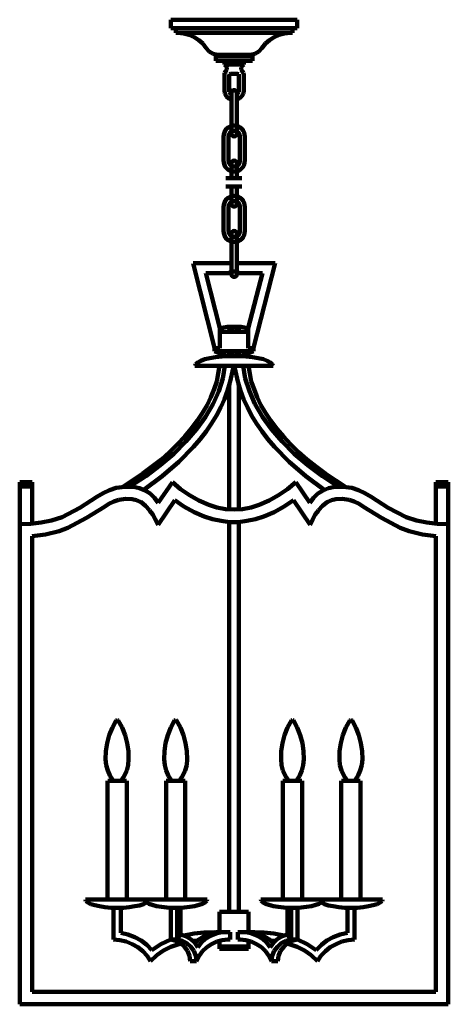
# Model space of a CAD drawing. Units: inches. Extents: x -5.7 to 16.3, y -20.9 to 29.6.
import ezdxf

# ---------------------------------------------------------------- set-up
doc = ezdxf.new("R2010")
doc.units = ezdxf.units.IN
doc.header["$MEASUREMENT"] = 0
doc.layers.add('Layer 2', color=7, linetype='Continuous')

# ---------------------------------------------------------------- blocks, each defined once
blk = doc.blocks.new('block 2')
at = {"layer": 'Layer 2', "color": 250, "lineweight": 120, "true_color": 0x231f20}
for points in [[(2.08, 29.567), (8.575, 29.567)], [(2.08, 29.567), (2.08, 29.13)], [(8.575, 29.567), (8.575, 29.13)], [(2.08, 29.13), (8.575, 29.13)], [(2.235, 29.13), (2.334, 29.13)], [(2.334, 29.13), (2.334, 28.889)], [(2.334, 28.889), (2.447, 28.889)], [(2.447, 28.889), (8.335, 28.889)], [(2.743, 28.861), (2.447, 28.889)], [(2.447, 28.889), (2.574, 28.889)], [(3.012, 28.791), (2.743, 28.861)], [(3.28, 28.678), (3.012, 28.791)], [(7.643, 28.791), (7.389, 28.678)], [(7.926, 28.861), (7.643, 28.791)], [(8.208, 28.889), (7.926, 28.861)], [(8.335, 28.889), (8.208, 28.889)], [(8.335, 29.13), (8.335, 28.889)], [(8.335, 28.889), (8.335, 29.13)], [(3.52, 28.522), (3.28, 28.678)], [(3.732, 28.339), (3.52, 28.522)], [(3.901, 28.113), (3.732, 28.339)], [(6.937, 28.339), (6.754, 28.113)], [(7.149, 28.522), (6.937, 28.339)], [(7.389, 28.678), (7.149, 28.522)], [(3.901, 28.113), (4.057, 27.943)], [(4.057, 27.943), (4.254, 27.816)], [(4.254, 27.816), (4.48, 27.76)], [(6.175, 27.76), (6.401, 27.816)], [(6.401, 27.816), (6.598, 27.943)], [(6.598, 27.943), (6.754, 28.113)], [(4.396, 27.703), (4.396, 27.449)], [(4.396, 27.703), (6.076, 27.703)], [(5.836, 27.449), (4.396, 27.449)], [(4.48, 27.76), (6.076, 27.76)], [(4.579, 27.76), (4.579, 27.703)], [(4.833, 27.449), (4.833, 27.266)], [(5.836, 27.266), (5.836, 27.449)], [(5.836, 27.449), (5.878, 27.449)], [(6.274, 27.449), (5.836, 27.449)], [(6.104, 27.76), (6.076, 27.76)], [(6.076, 27.76), (6.076, 27.703)], [(6.274, 27.703), (6.076, 27.703)], [(6.104, 27.76), (6.175, 27.76)], [(6.274, 27.703), (6.274, 27.449)], [(5.836, 27.266), (4.833, 27.266)], [(4.833, 27.266), (4.833, 27.266)], [(4.918, 27.209), (4.833, 27.266)], [(4.847, 26.842), (4.833, 26.729)], [(4.904, 26.927), (4.847, 26.842)], [(4.904, 26.927), (4.96, 27.011)], [(4.96, 27.11), (4.918, 27.209)], [(4.96, 27.011), (4.96, 27.11)], [(5.102, 26.771), (5.073, 26.729)], [(5.144, 26.786), (5.102, 26.771)], [(5.511, 26.786), (5.144, 26.786)], [(5.568, 26.771), (5.511, 26.786)], [(5.511, 26.786), (5.511, 26.786)], [(5.582, 26.729), (5.568, 26.771)], [(5.751, 27.209), (5.695, 27.11)], [(5.695, 27.11), (5.695, 27.011)], [(5.695, 27.011), (5.751, 26.927)], [(5.836, 27.266), (5.751, 27.209)], [(5.808, 26.842), (5.751, 26.927)], [(5.836, 26.729), (5.808, 26.842)], [(4.833, 26.729), (4.833, 25.952)], [(5.073, 26.729), (5.073, 25.952)], [(5.582, 26.729), (5.582, 25.952)], [(5.836, 25.952), (5.836, 26.729)], [(4.833, 25.952), (4.862, 25.783)], [(4.862, 25.783), (4.932, 25.642)], [(5.073, 25.952), (5.087, 25.868)], [(5.087, 25.868), (5.144, 25.783)], [(5.144, 25.783), (5.2, 25.726)], [(5.215, 25.924), (5.2, 25.882)], [(5.271, 25.952), (5.215, 25.924)], [(5.271, 25.952), (5.398, 25.952)], [(5.441, 25.924), (5.398, 25.952)], [(5.455, 25.882), (5.441, 25.924)], [(5.455, 25.726), (5.525, 25.783)], [(5.525, 25.783), (5.568, 25.868)], [(5.568, 25.868), (5.582, 25.952)], [(5.723, 25.642), (5.808, 25.783)], [(5.808, 25.783), (5.836, 25.952)], [(4.932, 25.642), (5.059, 25.529)], [(5.059, 25.529), (5.2, 25.458)], [(5.455, 25.458), (5.61, 25.529)], [(5.61, 25.529), (5.723, 25.642)], [(3.238, 17.075), (5.2, 17.075)], [(3.238, 17.061), (4.325, 12.74)], [(5.455, 17.075), (7.432, 17.075)], [(7.432, 17.075), (6.33, 12.74)], [(3.887, 16.566), (4.89, 16.566)], [(3.887, 16.566), (4.593, 13.742)], [(5.073, 16.566), (4.805, 16.566)], [(5.2, 16.665), (5.073, 16.566)], [(5.582, 16.566), (5.455, 16.665)], [(5.765, 16.566), (5.582, 16.566)], [(5.765, 16.566), (6.782, 16.566)], [(6.782, 16.566), (6.062, 13.742)], [(4.593, 13.742), (4.974, 13.813)], [(4.593, 13.742), (4.593, 12.711)], [(4.974, 13.813), (5.695, 13.813)], [(4.974, 13.813), (5.328, 13.559)], [(5.695, 13.813), (5.328, 13.559)], [(6.062, 13.742), (5.695, 13.813)], [(6.062, 13.742), (6.062, 12.711)], [(4.593, 13.559), (6.062, 13.559)], [(4.325, 12.74), (4.325, 12.57)], [(4.325, 12.712), (4.593, 12.711)], [(6.33, 12.711), (6.062, 12.711)], [(6.33, 12.74), (6.33, 12.57)], [(3.831, 12.147), (3.619, 12.062)], [(4.085, 12.203), (3.831, 12.147)], [(4.382, 12.26), (4.085, 12.203)], [(4.325, 12.57), (6.33, 12.57)], [(4.325, 12.57), (4.96, 12.316)], [(4.706, 12.288), (4.382, 12.26)], [(4.41, 12.175), (4.41, 12.175)], [(5.045, 12.316), (4.706, 12.288)], [(5.328, 12.57), (4.96, 12.316)], [(4.96, 12.316), (5.695, 12.316)], [(5.087, 12.316), (5.045, 12.316)], [(5.328, 12.57), (5.695, 12.316)], [(5.61, 12.316), (5.949, 12.288)], [(6.33, 12.57), (5.695, 12.316)], [(5.949, 12.288), (6.274, 12.26)], [(6.245, 12.175), (6.245, 12.175)], [(6.274, 12.26), (6.57, 12.203)], [(6.57, 12.203), (6.839, 12.147)], [(6.839, 12.147), (7.036, 12.062)], [(5.328, 11.808), (3.322, 11.808)], [(3.365, 11.893), (3.337, 11.808)], [(3.337, 11.808), (3.407, 11.808)], [(3.464, 11.991), (3.365, 11.893)], [(3.619, 12.062), (3.464, 11.991)], [(4.523, 11.412), (4.579, 11.808)], [(4.749, 11.158), (4.862, 11.808)], [(5.116, 10.946), (5.299, 11.765)], [(5.299, 11.765), (5.299, 11.808)], [(5.328, 11.808), (7.333, 11.808)], [(5.356, 11.808), (5.356, 11.765)], [(5.539, 10.946), (5.356, 11.765)], [(5.906, 11.158), (5.794, 11.808)], [(6.132, 11.412), (6.076, 11.808)], [(7.036, 12.062), (7.192, 11.991)], [(7.192, 11.991), (7.29, 11.892)], [(7.29, 11.892), (7.333, 11.808)], [(4.438, 11.017), (4.523, 11.412)], [(4.551, 10.509), (4.749, 11.158)], [(6.118, 10.509), (5.906, 11.158)], [(6.217, 11.017), (6.132, 11.412)], [(4.141, 10.212), (4.311, 10.622)], [(4.311, 10.622), (4.438, 11.017)], [(4.989, 10.523), (5.116, 10.946)], [(5.087, 4.437), (5.087, 10.848)], [(5.666, 10.523), (5.539, 10.946)], [(5.568, 4.437), (5.568, 10.833)], [(6.358, 10.622), (6.217, 11.017)], [(6.514, 10.212), (6.358, 10.622)], [(3.944, 9.803), (4.141, 10.212)], [(4.254, 9.859), (4.551, 10.509)], [(4.833, 10.099), (4.989, 10.523)], [(5.822, 10.099), (5.666, 10.523)], [(6.401, 9.859), (6.118, 10.509)], [(6.711, 9.803), (6.514, 10.212)], [(3.704, 9.393), (3.944, 9.803)], [(3.873, 9.195), (4.254, 9.859)], [(4.424, 9.266), (4.65, 9.69)], [(4.65, 9.69), (4.833, 10.099)], [(6.019, 9.69), (5.822, 10.099)], [(6.231, 9.266), (6.019, 9.69)], [(6.782, 9.195), (6.401, 9.859)], [(6.951, 9.393), (6.711, 9.803)], [(3.407, 8.56), (3.873, 9.195)], [(3.435, 8.984), (3.704, 9.393)], [(4.17, 8.856), (4.424, 9.266)], [(6.485, 8.856), (6.231, 9.266)], [(7.248, 8.56), (6.782, 9.195)], [(7.22, 8.984), (6.951, 9.393)], [(3.125, 8.574), (3.435, 8.984)], [(3.901, 8.447), (4.17, 8.856)], [(6.768, 8.447), (6.485, 8.856)], [(7.53, 8.574), (7.22, 8.984)], [(2.419, 7.783), (2.8, 8.179)], [(2.8, 8.179), (3.125, 8.574)], [(2.856, 7.925), (3.407, 8.56)], [(3.591, 8.052), (3.901, 8.447)], [(7.064, 8.052), (6.768, 8.447)], [(7.799, 7.925), (7.248, 8.56)], [(7.869, 8.179), (7.53, 8.574)], [(8.236, 7.783), (7.869, 8.179)], [(2.023, 7.388), (2.419, 7.783)], [(2.235, 7.303), (2.856, 7.925)], [(2.503, 6.88), (3.252, 7.656)], [(3.252, 7.656), (3.591, 8.052)], [(7.403, 7.656), (7.064, 8.052)], [(8.166, 6.88), (7.403, 7.656)], [(8.42, 7.303), (7.799, 7.925)], [(8.632, 7.388), (8.236, 7.783)], [(1.543, 6.71), (2.235, 7.303)], [(1.6, 7.007), (2.023, 7.388)], [(9.112, 6.71), (8.42, 7.303)], [(9.069, 7.007), (8.632, 7.388)], [(0.654, 6.287), (1.134, 6.64)], [(0.795, 6.145), (1.543, 6.71)], [(1.134, 6.64), (1.6, 7.007)], [(1.642, 6.145), (2.503, 6.88)], [(9.013, 6.145), (8.166, 6.88)], [(9.521, 6.64), (9.069, 7.007)], [(9.874, 6.145), (9.112, 6.71)], [(10.001, 6.287), (9.521, 6.64)], [(-0.377, 5.609), (0.654, 6.287)], [(-0.024, 5.623), (0.795, 6.145)], [(0.696, 5.453), (1.642, 6.145)], [(9.959, 5.453), (9.013, 6.145)], [(10.679, 5.623), (9.874, 6.145)], [(11.046, 5.609), (10.001, 6.287)], [(-5.672, 5.849), (-5.672, -20.938)], [(-5.037, 5.849), (-5.672, 5.849)], [(-5.037, 5.623), (-5.672, 5.623)], [(-5.037, 5.849), (-5.037, 3.717)], [(-0.278, 5.609), (-0.716, 5.552)], [(0.174, 5.609), (-0.278, 5.609)], [(0.47, 5.538), (0.174, 5.609)], [(2.165, 5.849), (1.43, 4.79)], [(2.165, 5.849), (2.574, 5.482)], [(8.081, 5.482), (8.505, 5.849)], [(8.505, 5.849), (9.225, 4.79)], [(10.496, 5.609), (10.185, 5.538)], [(10.933, 5.609), (10.496, 5.609)], [(11.371, 5.552), (10.933, 5.609)], [(15.692, 3.717), (15.692, 5.849)], [(15.692, 5.849), (16.328, 5.849)], [(15.692, 5.623), (16.328, 5.623)], [(16.328, 5.849), (16.328, -20.938)], [(-2.58, 4.536), (-1.705, 5.1)], [(-1.394, 5.284), (-1.705, 5.1)], [(-1.055, 5.439), (-1.394, 5.284)], [(-0.716, 5.552), (-1.055, 5.439)], [(0.767, 5.425), (0.47, 5.538)], [(1.021, 5.256), (0.767, 5.425)], [(1.247, 5.044), (1.021, 5.256)], [(2.574, 5.482), (3.04, 5.171)], [(3.04, 5.171), (3.52, 4.903)], [(7.135, 4.903), (7.615, 5.171)], [(7.615, 5.171), (8.081, 5.482)], [(9.634, 5.256), (9.408, 5.044)], [(9.903, 5.425), (9.634, 5.256)], [(10.185, 5.538), (9.903, 5.425)], [(11.724, 5.439), (11.371, 5.552)], [(12.049, 5.284), (11.724, 5.439)], [(12.36, 5.1), (12.049, 5.284)], [(12.36, 5.1), (13.235, 4.536)], [(-2.241, 4.013), (-1.323, 4.578)], [(-1.097, 4.733), (-1.323, 4.578)], [(-0.843, 4.846), (-1.097, 4.733)], [(-0.575, 4.931), (-0.843, 4.846)], [(-0.236, 4.987), (-0.561, 4.931)], [(0.103, 4.973), (-0.236, 4.987)], [(0.329, 4.917), (0.103, 4.973)], [(0.541, 4.818), (0.329, 4.917)], [(0.781, 4.634), (0.541, 4.832)], [(0.992, 4.408), (0.781, 4.634)], [(1.43, 4.79), (1.247, 5.044)], [(2.292, 4.917), (1.43, 3.66)], [(2.292, 4.917), (2.758, 4.592)], [(2.758, 4.592), (3.28, 4.31)], [(3.52, 4.903), (4.028, 4.677)], [(4.028, 4.677), (4.452, 4.55)], [(4.452, 4.55), (4.89, 4.465)], [(5.765, 4.465), (6.203, 4.55)], [(6.203, 4.55), (6.627, 4.677)], [(6.627, 4.677), (7.135, 4.903)], [(7.389, 4.31), (7.898, 4.592)], [(7.898, 4.592), (8.378, 4.917)], [(8.378, 4.917), (9.239, 3.66)], [(9.408, 5.044), (9.225, 4.79)], [(9.874, 4.634), (9.663, 4.408)], [(10.129, 4.832), (9.874, 4.634)], [(10.326, 4.917), (10.114, 4.818)], [(10.552, 4.973), (10.326, 4.917)], [(10.891, 4.987), (10.552, 4.973)], [(11.216, 4.931), (10.891, 4.987)], [(11.498, 4.846), (11.23, 4.931)], [(11.752, 4.733), (11.498, 4.846)], [(11.978, 4.578), (11.752, 4.733)], [(11.978, 4.578), (12.896, 4.013)], [(-4.035, 3.886), (-3.498, 4.055)], [(-3.498, 4.055), (-2.58, 4.536)], [(1.162, 4.183), (0.992, 4.394)], [(1.289, 3.943), (1.162, 4.183)], [(3.28, 4.31), (3.803, 4.084)], [(3.803, 4.084), (4.226, 3.943)], [(4.89, 4.465), (5.328, 4.437)], [(5.328, 4.437), (5.765, 4.465)], [(6.429, 3.943), (6.853, 4.084)], [(6.853, 4.084), (7.389, 4.31)], [(9.493, 4.183), (9.366, 3.943)], [(9.663, 4.394), (9.493, 4.183)], [(13.235, 4.536), (14.167, 4.055)], [(14.167, 4.055), (14.69, 3.886)], [(-5.672, 3.688), (-5.122, 3.702)], [(-5.122, 3.702), (-4.571, 3.773)], [(-4.571, 3.773), (-4.035, 3.886)], [(-3.201, 3.505), (-2.241, 4.013)], [(1.289, 3.943), (1.43, 3.66)], [(4.226, 3.943), (4.664, 3.858)], [(4.664, 3.858), (5.102, 3.801)], [(5.087, -16.194), (5.087, 3.801)], [(5.102, 3.801), (5.553, 3.801)], [(5.553, 3.801), (5.991, 3.858)], [(5.568, -16.194), (5.568, 3.801)], [(5.991, 3.858), (6.429, 3.943)], [(9.366, 3.943), (9.239, 3.66)], [(12.896, 4.013), (13.856, 3.505)], [(14.69, 3.886), (15.226, 3.773)], [(15.226, 3.773), (15.777, 3.702)], [(15.777, 3.702), (16.328, 3.688)], [(-5.037, 3.081), (-4.345, 3.166)], [(-5.037, 3.081), (-5.037, -20.303)], [(-4.345, 3.166), (-3.653, 3.335)], [(-3.653, 3.335), (-3.201, 3.505)], [(13.856, 3.505), (14.322, 3.335)], [(14.322, 3.335), (15, 3.166)], [(15, 3.166), (15.692, 3.081)], [(15.692, 3.081), (15.692, -20.303)], [(-0.716, -6.38), (-0.914, -6.747)], [(-0.674, -6.351), (-0.716, -6.38)], [(-0.617, -6.38), (-0.674, -6.351)], [(-0.42, -6.747), (-0.617, -6.38)], [(2.277, -6.38), (2.08, -6.747)], [(2.334, -6.351), (2.277, -6.38)], [(2.376, -6.38), (2.334, -6.351)], [(2.574, -6.747), (2.376, -6.38)], [(8.279, -6.38), (8.081, -6.747)], [(8.335, -6.351), (8.279, -6.38)], [(8.378, -6.38), (8.335, -6.351)], [(8.575, -6.747), (8.378, -6.38)], [(11.272, -6.38), (11.075, -6.747)], [(11.329, -6.351), (11.272, -6.38)], [(11.385, -6.38), (11.329, -6.351)], [(11.583, -6.747), (11.385, -6.38)], [(-0.914, -6.747), (-1.083, -7.128)], [(-0.264, -7.128), (-0.42, -6.747)], [(2.08, -6.747), (1.924, -7.128)], [(2.729, -7.128), (2.574, -6.747)], [(8.081, -6.747), (7.926, -7.128)], [(8.731, -7.128), (8.575, -6.747)], [(11.075, -6.747), (10.919, -7.128)], [(11.738, -7.128), (11.583, -6.747)], [(-1.182, -7.537), (-1.253, -7.947)], [(-1.083, -7.128), (-1.182, -7.537)], [(-0.151, -7.537), (-0.264, -7.128)], [(-0.095, -7.947), (-0.151, -7.537)], [(1.812, -7.537), (1.755, -7.947)], [(1.924, -7.128), (1.812, -7.537)], [(2.842, -7.537), (2.729, -7.128)], [(2.913, -7.947), (2.842, -7.537)], [(7.813, -7.537), (7.756, -7.947)], [(7.926, -7.128), (7.813, -7.537)], [(8.844, -7.537), (8.731, -7.128)], [(8.9, -7.947), (8.844, -7.537)], [(10.806, -7.537), (10.75, -7.947)], [(10.919, -7.128), (10.806, -7.537)], [(11.837, -7.537), (11.738, -7.128)], [(11.908, -7.947), (11.837, -7.537)], [(-1.253, -7.947), (-1.267, -8.371)], [(-0.081, -8.371), (-0.095, -7.947)], [(1.755, -7.947), (1.741, -8.371)], [(2.927, -8.371), (2.913, -7.947)], [(7.756, -7.947), (7.742, -8.371)], [(8.914, -8.371), (8.9, -7.947)], [(10.75, -7.947), (10.736, -8.371)], [(11.922, -8.371), (11.908, -7.947)], [(-1.267, -8.371), (-1.239, -8.667)], [(-0.109, -8.667), (-0.081, -8.371)], [(1.741, -8.371), (1.769, -8.667)], [(2.899, -8.667), (2.927, -8.371)], [(7.742, -8.371), (7.77, -8.667)], [(8.886, -8.667), (8.914, -8.371)], [(10.736, -8.371), (10.764, -8.667)], [(11.894, -8.667), (11.922, -8.371)], [(-1.239, -8.667), (-1.154, -8.95)], [(-1.154, -8.95), (-1.027, -9.232)], [(-0.307, -9.232), (-0.179, -8.95)], [(-0.179, -8.95), (-0.109, -8.667)], [(1.769, -8.667), (1.84, -8.95)], [(1.84, -8.95), (1.967, -9.232)], [(2.687, -9.232), (2.814, -8.95)], [(2.814, -8.95), (2.899, -8.667)], [(7.77, -8.667), (7.841, -8.95)], [(7.841, -8.95), (7.968, -9.232)], [(8.688, -9.232), (8.815, -8.95)], [(8.815, -8.95), (8.886, -8.667)], [(10.764, -8.667), (10.849, -8.95)], [(10.849, -8.95), (10.976, -9.232)], [(11.682, -9.232), (11.809, -8.95)], [(11.809, -8.95), (11.894, -8.667)], [(-1.168, -9.472), (-1.168, -15.558)], [(-0.194, -9.472), (-1.154, -9.472)], [(-1.027, -9.232), (-0.857, -9.472)], [(-0.476, -9.472), (-0.857, -9.472)], [(-0.476, -9.472), (-0.307, -9.232)], [(-0.179, -9.472), (-0.179, -15.558)], [(1.84, -9.472), (1.84, -15.558)], [(1.854, -9.472), (2.814, -9.472)], [(1.967, -9.232), (2.136, -9.472)], [(2.136, -9.472), (2.518, -9.472)], [(2.518, -9.472), (2.687, -9.232)], [(2.828, -9.472), (2.828, -15.558)], [(7.827, -9.472), (7.827, -15.558)], [(8.815, -9.472), (7.841, -9.472)], [(7.968, -9.232), (8.138, -9.472)], [(8.519, -9.472), (8.138, -9.472)], [(8.519, -9.472), (8.688, -9.232)], [(8.83, -9.472), (8.83, -15.558)], [(10.835, -9.472), (10.835, -15.558)], [(10.849, -9.472), (11.809, -9.472)], [(10.976, -9.232), (11.145, -9.472)], [(11.145, -9.472), (11.512, -9.472)], [(11.512, -9.472), (11.682, -9.232)], [(11.823, -9.472), (11.823, -15.558)], [(0.95, -15.558), (-2.298, -15.558)], [(-2.269, -15.643), (-2.298, -15.558)], [(-2.171, -15.713), (-2.269, -15.643)], [(0.71, -15.558), (3.958, -15.558)], [(0.71, -15.558), (0.738, -15.629)], [(0.738, -15.629), (0.809, -15.713)], [(3.845, -15.713), (3.93, -15.629)], [(3.93, -15.629), (3.958, -15.558)], [(6.726, -15.629), (6.697, -15.558)], [(9.959, -15.558), (6.697, -15.558)], [(6.81, -15.713), (6.726, -15.629)], [(9.705, -15.558), (12.953, -15.558)], [(9.931, -15.629), (9.846, -15.713)], [(9.959, -15.558), (9.931, -15.629)], [(12.826, -15.713), (12.924, -15.643)], [(12.924, -15.643), (12.953, -15.558)], [(-2.015, -15.798), (-2.171, -15.713)], [(-1.817, -15.855), (-2.015, -15.798)], [(-1.577, -15.911), (-1.817, -15.855)], [(-1.295, -15.954), (-1.577, -15.911)], [(-0.984, -15.982), (-1.295, -15.954)], [(-0.674, -15.996), (-0.984, -15.982)], [(-0.857, -15.982), (-0.857, -17.62)], [(-0.349, -15.982), (-0.674, -15.996)], [(-0.476, -15.982), (-0.476, -17.267)], [(-0.052, -15.954), (-0.349, -15.982)], [(0.23, -15.911), (-0.052, -15.954)], [(0.47, -15.869), (0.23, -15.911)], [(0.682, -15.798), (0.47, -15.869)], [(0.823, -15.713), (0.682, -15.798)], [(0.809, -15.713), (0.95, -15.784)], [(0.95, -15.784), (1.134, -15.841)], [(1.134, -15.841), (1.346, -15.897)], [(1.346, -15.897), (1.6, -15.939)], [(1.6, -15.939), (1.882, -15.968)], [(1.882, -15.968), (2.179, -15.982)], [(2.08, -15.982), (2.08, -17.62)], [(2.179, -15.982), (2.475, -15.982)], [(2.405, -15.996), (2.405, -17.62)], [(2.475, -15.982), (2.772, -15.968)], [(2.588, -15.982), (2.588, -17.366)], [(2.772, -15.968), (3.054, -15.939)], [(3.054, -15.939), (3.308, -15.897)], [(3.308, -15.897), (3.534, -15.841)], [(3.534, -15.841), (3.718, -15.784)], [(3.718, -15.784), (3.845, -15.713)], [(6.951, -15.784), (6.81, -15.713)], [(7.121, -15.841), (6.951, -15.784)], [(7.347, -15.897), (7.121, -15.841)], [(7.601, -15.939), (7.347, -15.897)], [(7.883, -15.968), (7.601, -15.939)], [(8.18, -15.982), (7.883, -15.968)], [(8.067, -15.982), (8.067, -17.366)], [(8.477, -15.982), (8.18, -15.982)], [(8.265, -15.996), (8.265, -17.62)], [(8.773, -15.968), (8.477, -15.982)], [(8.589, -15.982), (8.589, -17.62)], [(9.055, -15.939), (8.773, -15.968)], [(9.31, -15.897), (9.055, -15.939)], [(9.536, -15.841), (9.31, -15.897)], [(9.705, -15.784), (9.536, -15.841)], [(9.846, -15.713), (9.705, -15.784)], [(9.832, -15.713), (9.973, -15.798)], [(9.973, -15.798), (10.185, -15.869)], [(10.185, -15.869), (10.425, -15.911)], [(10.425, -15.911), (10.708, -15.954)], [(10.708, -15.954), (11.018, -15.982)], [(11.018, -15.982), (11.329, -15.996)], [(11.145, -15.982), (11.145, -17.267)], [(11.329, -15.996), (11.654, -15.982)], [(11.512, -15.982), (11.512, -17.62)], [(11.654, -15.982), (11.95, -15.954)], [(11.95, -15.954), (12.233, -15.911)], [(12.233, -15.911), (12.473, -15.855)], [(12.473, -15.855), (12.684, -15.798)], [(12.684, -15.798), (12.826, -15.713)], [(4.579, -17.238), (4.579, -16.194)], [(4.579, -16.194), (6.076, -16.194)], [(6.076, -17.238), (6.076, -16.194)], [(-0.533, -17.648), (-0.857, -17.62)], [(-0.208, -17.719), (-0.533, -17.648)], [(-0.123, -17.351), (-0.476, -17.267)], [(0.23, -17.493), (-0.123, -17.351)], [(0.555, -17.662), (0.23, -17.493)], [(0.851, -17.888), (0.555, -17.662)], [(2.08, -17.606), (1.571, -17.846)], [(2.334, -17.676), (2.08, -17.62)], [(2.405, -17.62), (2.08, -17.62)], [(2.574, -17.803), (2.334, -17.676)], [(2.588, -17.366), (2.405, -17.62)], [(2.659, -17.676), (2.405, -17.62)], [(2.856, -17.436), (2.588, -17.366)], [(2.899, -17.803), (2.659, -17.676)], [(3.28, -17.309), (2.758, -17.408)], [(3.111, -17.592), (2.856, -17.436)], [(3.322, -17.789), (3.111, -17.592)], [(3.464, -17.662), (3.238, -17.69)], [(3.803, -17.253), (3.28, -17.309)], [(3.562, -17.592), (3.322, -17.789)], [(3.817, -17.422), (3.562, -17.592)], [(3.873, -17.577), (3.647, -17.789)], [(4.339, -17.238), (3.803, -17.253)], [(4.113, -17.309), (3.817, -17.422)], [(4.127, -17.422), (3.873, -17.577)], [(4.41, -17.238), (4.113, -17.309)], [(4.41, -17.309), (4.127, -17.422)], [(4.72, -17.238), (4.41, -17.238)], [(4.706, -17.238), (4.41, -17.309)], [(4.72, -17.648), (4.438, -17.719)], [(4.579, -18.1), (4.579, -17.62)], [(5.003, -17.238), (4.706, -17.238)], [(4.805, -17.238), (4.72, -17.238)], [(5.017, -17.62), (4.72, -17.648)], [(5.13, -17.238), (4.805, -17.238)], [(5.13, -17.62), (5.017, -17.62)], [(5.13, -17.238), (5.13, -17.62)], [(5.525, -17.238), (5.85, -17.238)], [(5.525, -17.238), (5.525, -17.62)], [(5.525, -17.62), (5.638, -17.62)], [(5.935, -17.648), (5.638, -17.62)], [(5.949, -17.238), (5.652, -17.238)], [(5.85, -17.238), (5.935, -17.238)], [(6.245, -17.238), (5.935, -17.238)], [(6.217, -17.719), (5.935, -17.648)], [(6.245, -17.309), (5.949, -17.238)], [(6.401, -17.238), (6.048, -17.238)], [(6.076, -18.1), (6.076, -17.676)], [(6.556, -17.309), (6.245, -17.238)], [(6.528, -17.422), (6.245, -17.309)], [(6.853, -17.253), (6.316, -17.238)], [(6.782, -17.577), (6.528, -17.422)], [(6.839, -17.422), (6.556, -17.309)], [(7.008, -17.789), (6.782, -17.577)], [(7.107, -17.592), (6.839, -17.422)], [(7.375, -17.309), (6.853, -17.253)], [(7.333, -17.789), (7.107, -17.592)], [(7.417, -17.69), (7.192, -17.662)], [(7.545, -17.592), (7.347, -17.789)], [(7.898, -17.408), (7.375, -17.309)], [(7.799, -17.436), (7.545, -17.592)], [(7.996, -17.676), (7.756, -17.803)], [(8.067, -17.366), (7.799, -17.436)], [(8.265, -17.62), (7.996, -17.676)], [(8.067, -17.366), (8.265, -17.62)], [(8.321, -17.676), (8.081, -17.803)], [(8.265, -17.62), (8.589, -17.62)], [(8.589, -17.62), (8.321, -17.676)], [(9.084, -17.846), (8.589, -17.606)], [(10.1, -17.662), (9.818, -17.888)], [(10.425, -17.493), (10.1, -17.662)], [(10.778, -17.351), (10.425, -17.493)], [(11.145, -17.267), (10.778, -17.351)], [(11.188, -17.648), (10.863, -17.719)], [(11.512, -17.62), (11.188, -17.648)], [(0.103, -17.846), (-0.208, -17.719)], [(0.385, -18.015), (0.103, -17.846)], [(0.64, -18.213), (0.385, -18.015)], [(1.105, -18.156), (0.851, -17.888)], [(1.571, -17.846), (1.105, -18.156)], [(2.094, -17.987), (1.713, -18.185)], [(2.503, -17.846), (2.094, -17.987)], [(2.602, -17.832), (2.503, -17.846)], [(2.786, -17.987), (2.574, -17.803)], [(2.941, -18.199), (2.786, -17.987)], [(3.111, -17.987), (2.899, -17.803)], [(3.266, -18.199), (3.111, -17.987)], [(3.464, -18.029), (3.322, -17.789)], [(3.647, -17.789), (3.464, -18.029)], [(3.93, -18.015), (3.718, -18.213)], [(4.17, -17.846), (3.93, -18.015)], [(4.438, -17.719), (4.17, -17.846)], [(4.579, -17.973), (6.076, -17.973)], [(4.579, -18.1), (6.076, -18.1)], [(4.692, -18.1), (5.13, -18.1)], [(6.485, -17.846), (6.217, -17.719)], [(6.74, -18.015), (6.485, -17.846)], [(6.937, -18.213), (6.74, -18.015)], [(7.192, -18.029), (7.008, -17.789)], [(7.347, -17.789), (7.192, -18.029)], [(7.559, -17.987), (7.389, -18.199)], [(7.756, -17.803), (7.559, -17.987)], [(7.883, -17.987), (7.714, -18.199)], [(8.081, -17.803), (7.883, -17.987)], [(8.152, -17.846), (8.053, -17.832)], [(8.561, -17.987), (8.152, -17.846)], [(8.942, -18.185), (8.561, -17.987)], [(9.55, -18.156), (9.084, -17.846)], [(9.818, -17.888), (9.55, -18.156)], [(10.27, -18.015), (10.016, -18.213)], [(10.566, -17.846), (10.27, -18.015)], [(10.863, -17.719), (10.566, -17.846)], [(0.865, -18.453), (0.64, -18.213)], [(1.049, -18.721), (0.865, -18.453)], [(1.374, -18.425), (1.049, -18.721)], [(1.713, -18.185), (1.374, -18.425)], [(3.04, -18.453), (2.941, -18.199)], [(3.082, -18.721), (3.04, -18.453)], [(3.365, -18.453), (3.266, -18.199)], [(3.407, -18.721), (3.365, -18.453)], [(3.548, -18.453), (3.407, -18.721)], [(3.718, -18.213), (3.548, -18.453)], [(7.121, -18.453), (6.937, -18.213)], [(7.248, -18.721), (7.121, -18.453)], [(7.29, -18.453), (7.248, -18.721)], [(7.389, -18.199), (7.29, -18.453)], [(7.615, -18.453), (7.573, -18.721)], [(7.714, -18.199), (7.615, -18.453)], [(9.296, -18.425), (8.942, -18.185)], [(9.606, -18.721), (9.296, -18.425)], [(9.79, -18.453), (9.606, -18.721)], [(10.016, -18.213), (9.79, -18.453)], [(3.082, -18.721), (3.407, -18.721)], [(7.573, -18.721), (7.248, -18.721)], [(5.328, -20.303), (-5.037, -20.303)], [(5.328, -20.303), (15.692, -20.303)], [(5.328, -20.938), (-5.672, -20.938)], [(5.328, -20.938), (16.328, -20.938)]]:
    blk.add_lwpolyline(points, dxfattribs=at)
blk = doc.blocks.new('block 6')
at = {"layer": 'Layer 2', "color": 18, "lineweight": 120, "true_color": 0x010101}
for points, knots in [([(5.48, 23.727), (5.48, 23.648), (5.416, 23.584), (5.337, 23.584), (5.337, 23.584), (5.337, 23.584), (5.337, 23.584), (5.258, 23.584), (5.194, 23.648), (5.194, 23.727), (5.194, 23.727), (5.194, 25.801), (5.194, 25.801), (5.194, 25.88), (5.258, 25.943), (5.337, 25.943), (5.337, 25.943), (5.337, 25.943), (5.337, 25.943), (5.416, 25.943), (5.48, 25.88), (5.48, 25.801), (5.48, 25.801), (5.48, 23.727), (5.48, 23.727)], [0, 0, 0, 0, 1, 1, 1, 2, 2, 2, 3, 3, 3, 4, 4, 4, 5, 5, 5, 6, 6, 6, 7, 7, 7, 8, 8, 8, 8]), ([(5.48, 23.728), (5.48, 23.807), (5.416, 23.871), (5.337, 23.871), (5.258, 23.871), (5.194, 23.807), (5.194, 23.728), (5.194, 23.649), (5.258, 23.584), (5.337, 23.584), (5.416, 23.584), (5.48, 23.649), (5.48, 23.728)], [0, 0, 0, 0, 1, 1, 1, 2, 2, 2, 3, 3, 3, 4, 4, 4, 4])]:
    blk.add_open_spline(points, degree=3, knots=knots, dxfattribs=at)
blk = doc.blocks.new('block 7')
at = {"layer": 'Layer 2', "color": 18, "lineweight": 120, "true_color": 0x010101}
for points, knots in [([(5.194, 21.446), (5.194, 21.446), (5.194, 22.197), (5.194, 22.197), (5.194, 22.275), (5.258, 22.339), (5.337, 22.339), (5.337, 22.339), (5.337, 22.339), (5.337, 22.339), (5.416, 22.339), (5.48, 22.275), (5.48, 22.197), (5.48, 22.197), (5.48, 21.443), (5.48, 21.443)], [0, 0, 0, 0, 1, 1, 1, 2, 2, 2, 3, 3, 3, 4, 4, 4, 5, 5, 5, 5]), ([(5.48, 21.008), (5.48, 21.008), (5.48, 20.123), (5.48, 20.123), (5.48, 20.044), (5.416, 19.98), (5.337, 19.98), (5.337, 19.98), (5.337, 19.98), (5.337, 19.98), (5.258, 19.98), (5.194, 20.044), (5.194, 20.123), (5.194, 20.123), (5.194, 21.019), (5.194, 21.019)], [0, 0, 0, 0, 1, 1, 1, 2, 2, 2, 3, 3, 3, 4, 4, 4, 5, 5, 5, 5]), ([(5.48, 20.124), (5.48, 20.203), (5.416, 20.267), (5.337, 20.267), (5.258, 20.267), (5.194, 20.203), (5.194, 20.124), (5.194, 20.044), (5.258, 19.98), (5.337, 19.98), (5.416, 19.98), (5.48, 20.044), (5.48, 20.124)], [0, 0, 0, 0, 1, 1, 1, 2, 2, 2, 3, 3, 3, 4, 4, 4, 4])]:
    blk.add_open_spline(points, degree=3, knots=knots, dxfattribs=at)
blk = doc.blocks.new('block 8')
at = {"layer": 'Layer 2', "color": 18, "lineweight": 120, "true_color": 0x010101}
for points, knots in [([(5.48, 16.514), (5.48, 16.435), (5.416, 16.371), (5.337, 16.371), (5.337, 16.371), (5.337, 16.371), (5.337, 16.371), (5.258, 16.371), (5.194, 16.435), (5.194, 16.514), (5.194, 16.514), (5.194, 18.588), (5.194, 18.588), (5.194, 18.666), (5.258, 18.73), (5.337, 18.73), (5.337, 18.73), (5.337, 18.73), (5.337, 18.73), (5.416, 18.73), (5.48, 18.666), (5.48, 18.588), (5.48, 18.588), (5.48, 16.514), (5.48, 16.514)], [0, 0, 0, 0, 1, 1, 1, 2, 2, 2, 3, 3, 3, 4, 4, 4, 5, 5, 5, 6, 6, 6, 7, 7, 7, 8, 8, 8, 8]), ([(5.48, 16.514), (5.48, 16.593), (5.416, 16.657), (5.337, 16.657), (5.258, 16.657), (5.194, 16.593), (5.194, 16.514), (5.194, 16.435), (5.258, 16.371), (5.337, 16.371), (5.416, 16.371), (5.48, 16.435), (5.48, 16.514)], [0, 0, 0, 0, 1, 1, 1, 2, 2, 2, 3, 3, 3, 4, 4, 4, 4])]:
    blk.add_open_spline(points, degree=3, knots=knots, dxfattribs=at)
blk = doc.blocks.new('block 5')
at = {"layer": 'Layer 2', "color": 18, "lineweight": 120, "true_color": 0x010101}
for points in [[(5.885, 22.35), (5.885, 22.032), (5.64, 21.775), (5.337, 21.775), (5.337, 21.775), (5.337, 21.775), (5.337, 21.775), (5.034, 21.775), (4.789, 22.032), (4.789, 22.35), (4.789, 22.35), (4.789, 23.557), (4.789, 23.557), (4.789, 23.875), (5.034, 24.133), (5.337, 24.133), (5.337, 24.133), (5.337, 24.133), (5.337, 24.133), (5.64, 24.133), (5.885, 23.875), (5.885, 23.557), (5.885, 23.557), (5.885, 22.35), (5.885, 22.35)], [(5.625, 22.321), (5.625, 22.162), (5.496, 22.034), (5.337, 22.034), (5.337, 22.034), (5.337, 22.034), (5.337, 22.034), (5.178, 22.034), (5.049, 22.162), (5.049, 22.321), (5.049, 22.321), (5.049, 23.586), (5.049, 23.586), (5.049, 23.745), (5.178, 23.874), (5.337, 23.874), (5.337, 23.874), (5.337, 23.874), (5.337, 23.874), (5.496, 23.874), (5.625, 23.745), (5.625, 23.586), (5.625, 23.586), (5.625, 22.321), (5.625, 22.321)], [(5.885, 18.741), (5.885, 18.423), (5.64, 18.165), (5.337, 18.165), (5.337, 18.165), (5.337, 18.165), (5.337, 18.165), (5.034, 18.165), (4.789, 18.423), (4.789, 18.741), (4.789, 18.741), (4.789, 19.948), (4.789, 19.948), (4.789, 20.266), (5.034, 20.524), (5.337, 20.524), (5.337, 20.524), (5.337, 20.524), (5.337, 20.524), (5.64, 20.524), (5.885, 20.266), (5.885, 19.948), (5.885, 19.948), (5.885, 18.741), (5.885, 18.741)], [(5.625, 18.712), (5.625, 18.553), (5.496, 18.424), (5.337, 18.424), (5.337, 18.424), (5.337, 18.424), (5.337, 18.424), (5.178, 18.424), (5.049, 18.553), (5.049, 18.712), (5.049, 18.712), (5.049, 19.977), (5.049, 19.977), (5.049, 20.136), (5.178, 20.265), (5.337, 20.265), (5.337, 20.265), (5.337, 20.265), (5.337, 20.265), (5.496, 20.265), (5.625, 20.136), (5.625, 19.977), (5.625, 19.977), (5.625, 18.712), (5.625, 18.712)]]:
    blk.add_open_spline(points, degree=3, knots=[0, 0, 0, 0, 1, 1, 1, 2, 2, 2, 3, 3, 3, 4, 4, 4, 5, 5, 5, 6, 6, 6, 7, 7, 7, 8, 8, 8, 8], dxfattribs=at)
at = {"layer": 'Layer 2'}
for name in ['block 6', 'block 7', 'block 8']:
    blk.add_blockref(name, (0, 0), dxfattribs=at)
blk = doc.blocks.new('block 4')
at = {"layer": 'Layer 2', "color": 18, "lineweight": 120, "true_color": 0x010101}
for points in [[(4.904, 21.443), (5.729, 21.443)], [(4.904, 21.019), (5.729, 21.019)]]:
    blk.add_lwpolyline(points, dxfattribs=at)
at = {"layer": 'Layer 2'}
blk.add_blockref('block 5', (0, 0), dxfattribs=at)
blk = doc.blocks.new('block 3')
at = {"layer": 'Layer 2'}
blk.add_blockref('block 4', (0, 0), dxfattribs=at)

msp = doc.modelspace()

# ---------------------------------------------------------------- block references
at = {"layer": 'Layer 2'}
for name in ['block 2', 'block 3']:
    msp.add_blockref(name, (0, 0), dxfattribs=at)

doc.saveas('drawing.dxf')
